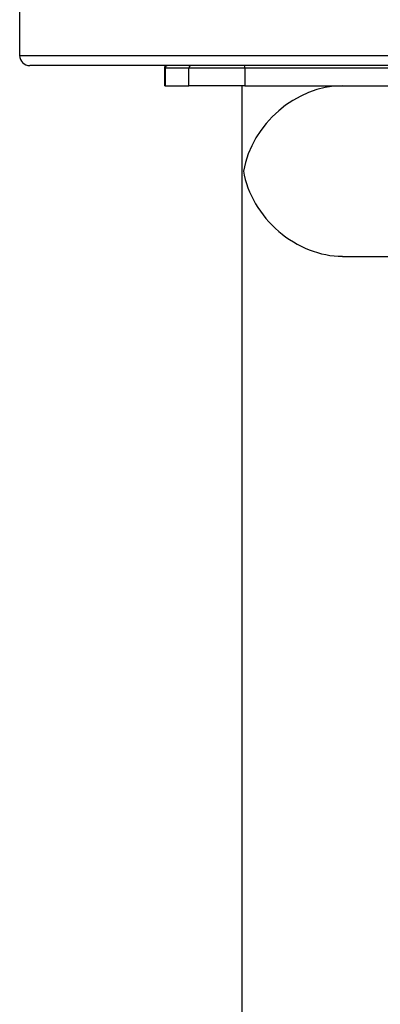
# Model space of a CAD drawing. Units: millimetres. Extents: x 477 to 10132, y 115 to 17248.
# Drawn here: x 2228 to 2300, y 12050 to 12245 of the extents above; entities that cross this region are included whole.
import ezdxf

# ---------------------------------------------------------------- set-up
doc = ezdxf.new("R2010")
doc.units = ezdxf.units.MM
doc.header["$LTSCALE"] = 100

msp = doc.modelspace()

# ---------------------------------------------------------------- linework, layer by layer
at = {"color": 7, "linetype": 'Continuous', "lineweight": 25}
for p, q in [((2228.44, 12250.73), (2228.44, 12237.73)), ((2426.44, 12235.73), (2230.44, 12235.73)), ((2257.09, 12235.23), (2257.09, 12231.73)), ((2257.25, 12235.23), (2257.25, 12231.73)), ((2261.93, 12235.23), (2257.25, 12235.23)), ((2272.99, 12235.23), (2261.93, 12235.23)), ((2261.93, 12231.73), (2261.93, 12235.23)), ((2272.99, 12235.23), (2272.99, 12231.73)), ((2392.01, 12235.23), (2272.99, 12235.23)), ((2257.25, 12231.73), (2257.09, 12231.73)), ((2257.25, 12231.73), (2261.93, 12231.73)), ((2272.99, 12231.73), (2261.93, 12231.73)), ((2272.42, 12231.73), (2272.42, 12038.73)), ((2272.99, 12231.73), (2332.5, 12231.73)), ((2292.31, 12198.03), (2334.3, 12198.03))]:
    msp.add_line(p, q, dxfattribs=at)
at = {"color": 8, "linetype": 'Continuous', "lineweight": 25}
for p, q in [((2228.44, 12237.73), (2428.44, 12237.73)), ((2257.25, 12235.23), (2257.09, 12235.23))]:
    msp.add_line(p, q, dxfattribs=at)
at = {"color": 7, "linetype": 'Continuous', "lineweight": 25}
for centre, radius, start, end in [((2230.44, 12237.73), 2, 180, 270), ((2257.59, 12235.23), 0.5, 90, 180), ((2257.74, 12235.24), 0.496, 90.4768, 180.469), ((2262.43, 12235.24), 0.496, 90.4768, 180.469), ((2272.23, 12235.35), 0.771, 350.9719, 29.4607)]:
    msp.add_arc(centre, radius, start, end, dxfattribs=at)
for major_axis, start_param, end_param in [((12.94, 12.94), 0.694792, 2.265588), ((-12.94, 12.94), 0.876004, 2.446801)]:
    msp.add_ellipse((2289.27, 12214.88), major_axis=major_axis, ratio=0.833424, start_param=start_param, end_param=end_param, dxfattribs=at)

doc.saveas('drawing.dxf')
